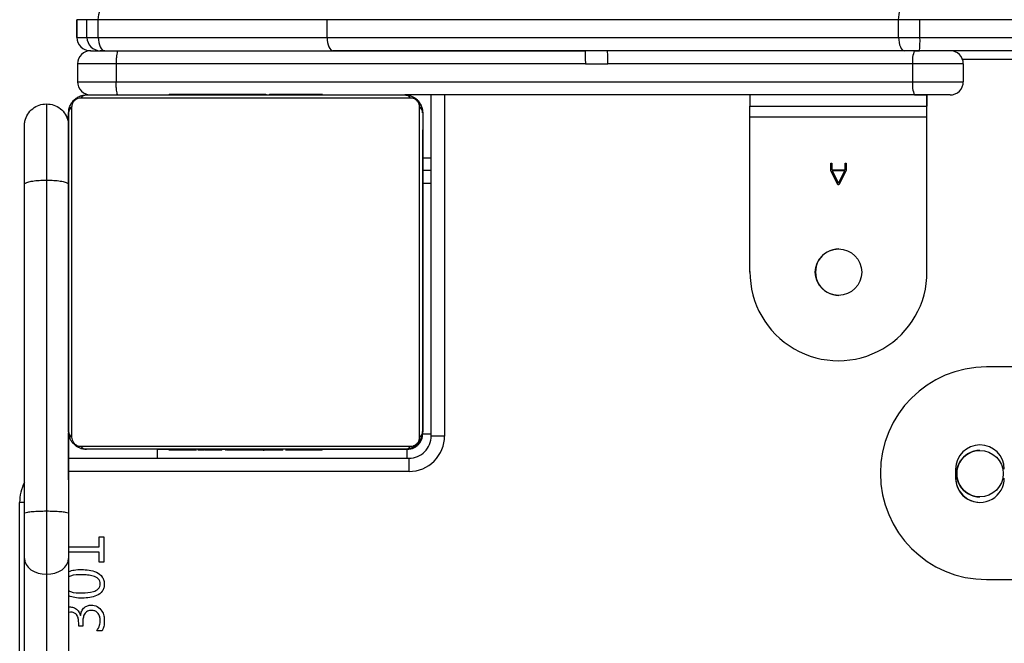
# Model space of a CAD drawing. Units: millimetres. Extents: x -6432 to 333986, y -3372 to 12310.
# Drawn here: x 251 to 474, y 9311 to 9452 of the extents above; entities that cross this region are included whole.
import ezdxf

# ---------------------------------------------------------------- set-up
doc = ezdxf.new("R2010")
doc.units = ezdxf.units.MM
doc.layers.add('Opvangzone', color=7, linetype='Continuous', true_color=0x00a19a)
doc.layers.add('VP-EQ', color=7, linetype='Continuous', true_color=0x8a3492)

# ---------------------------------------------------------------- blocks, each defined once
blk = doc.blocks.new('0301S2_')
at = {"color": 7, "linetype": 'Continuous', "lineweight": 25}
for p, q in [((4469.717, -346.719), (4469.717, -347.119)), ((4469.945, -346.719), (4469.717, -346.719)), ((4469.717, -347.119), (4469.717, -346.719)), ((4469.717, -346.719), (4469.717, -346.719)), ((4470.2, -346.719), (4469.945, -346.719)), ((4469.945, -347.119), (4469.945, -346.719)), ((4475.369, -346.719), (4470.2, -346.719)), ((4470.2, -347.119), (4470.2, -346.719)), ((4488.285, -346.719), (4475.369, -346.719)), ((4475.369, -347.119), (4475.369, -346.719)), ((4488.766, -346.719), (4488.285, -346.719)), ((4488.285, -347.119), (4488.285, -346.719)), ((4488.766, -347.119), (4488.766, -346.719)), ((4543.59, -346.719), (4488.766, -346.719)), ((4469.717, -347.119), (4469.945, -347.119)), ((4469.717, -347.119), (4469.717, -347.119)), ((4469.945, -347.119), (4470.2, -347.119)), ((4470.2, -347.119), (4475.369, -347.119)), ((4475.369, -347.119), (4488.285, -347.119)), ((4488.285, -347.119), (4488.766, -347.119)), ((4488.766, -347.119), (4543.59, -347.119)), ((4470.031, -347.419), (4470.017, -347.419)), ((4470.031, -347.419), (4470.645, -347.419)), ((4470.347, -347.419), (4470.245, -347.419)), ((4470.645, -347.419), (4481.202, -347.419)), ((4488.418, -347.419), (4475.509, -347.419)), ((4488.755, -347.419), (4488.418, -347.419)), ((4488.645, -347.419), (4488.755, -347.419)), ((4543.579, -347.419), (4488.755, -347.419)), ((4489.446, -347.419), (4489.447, -347.419)), ((4470.605, -347.719), (4469.731, -347.719)), ((4469.731, -347.719), (4469.731, -348.119)), ((4481.213, -347.719), (4470.605, -347.719)), ((4470.605, -347.719), (4470.605, -348.119)), ((4481.213, -347.719), (4481.717, -347.719)), ((4488.601, -347.719), (4481.717, -347.719)), ((4489.746, -347.719), (4488.601, -347.719)), ((4488.601, -347.719), (4488.601, -348.119)), ((4489.746, -347.719), (4489.746, -348.119)), ((4489.747, -347.719), (4489.746, -347.719)), ((4489.747, -347.719), (4489.747, -348.119)), ((4469.731, -348.119), (4470.605, -348.119)), ((4470.605, -348.119), (4488.601, -348.119)), ((4488.601, -348.119), (4489.746, -348.119)), ((4489.746, -348.119), (4489.747, -348.119)), ((4471.803, -348.399), (4471.803, -348.419)), ((4471.825, -348.399), (4471.825, -348.419)), ((4471.939, -348.399), (4471.939, -348.419)), ((4471.992, -348.399), (4471.992, -348.419)), ((4472.09, -348.399), (4472.153, -348.399)), ((4472.153, -348.399), (4472.153, -348.419)), ((4472.153, -348.399), (4472.154, -348.399)), ((4472.154, -348.399), (4472.154, -348.419)), ((4472.154, -348.399), (4472.182, -348.399)), ((4472.182, -348.399), (4472.292, -348.399)), ((4472.299, -348.399), (4472.299, -348.394)), ((4472.314, -348.399), (4472.314, -348.393)), ((4472.314, -348.399), (4472.314, -348.419)), ((4472.396, -348.399), (4472.396, -348.419)), ((4472.628, -348.399), (4472.628, -348.392)), ((4472.692, -348.399), (4472.692, -348.419)), ((4473.124, -348.399), (4473.124, -348.419)), ((4473.143, -348.399), (4473.143, -348.419)), ((4473.203, -348.399), (4473.203, -348.419)), ((4473.494, -348.399), (4473.494, -348.394)), ((4473.498, -348.399), (4473.498, -348.419)), ((4473.687, -348.399), (4473.688, -348.399)), ((4473.694, -348.399), (4473.694, -348.419)), ((4473.813, -348.399), (4473.813, -348.419)), ((4473.831, -348.399), (4473.836, -348.399)), ((4473.958, -348.399), (4473.958, -348.394)), ((4473.958, -348.399), (4473.958, -348.419)), ((4473.958, -348.399), (4473.958, -348.419)), ((4473.958, -348.399), (4473.958, -348.399)), ((4473.982, -348.399), (4473.982, -348.419)), ((4473.982, -348.399), (4473.982, -348.419)), ((4473.983, -348.399), (4473.983, -348.419)), ((4474.068, -348.399), (4474.068, -348.419)), ((4474.229, -348.399), (4474.229, -348.419)), ((4474.229, -348.399), (4474.23, -348.399)), ((4474.23, -348.399), (4474.23, -348.419)), ((4474.375, -348.399), (4474.375, -348.394)), ((4474.39, -348.399), (4474.39, -348.393)), ((4474.39, -348.399), (4474.39, -348.419)), ((4474.447, -348.399), (4474.447, -348.419)), ((4474.465, -348.392), (4474.465, -348.419)), ((4474.487, -348.399), (4474.487, -348.419)), ((4474.6, -348.399), (4474.6, -348.419)), ((4474.752, -348.399), (4474.752, -348.419)), ((4474.752, -348.399), (4474.858, -348.399)), ((4474.858, -348.399), (4474.858, -348.419)), ((4474.858, -348.399), (4474.957, -348.399)), ((4474.906, -348.399), (4474.906, -348.394)), ((4474.957, -348.399), (4474.957, -348.419)), ((4475.113, -348.399), (4475.113, -348.419)), ((4475.235, -348.399), (4475.235, -348.419)), ((4475.259, -348.419), (4475.259, -348.395)), ((4469.032, -348.619), (4469.031, -348.619)), ((4477.255, -348.488), (4469.806, -348.488)), ((4469.931, -348.419), (4477.13, -348.419)), ((4488.645, -348.419), (4477.131, -348.419)), ((4477.724, -356.119), (4477.724, -348.419)), ((4484.926, -348.419), (4484.926, -348.669)), ((4489.446, -348.419), (4488.645, -348.419)), ((4488.645, -348.419), (4488.926, -348.419)), ((4488.926, -348.419), (4488.926, -348.669)), ((4488.926, -348.716), (4488.926, -348.419)), ((4488.926, -348.419), (4488.926, -348.419)), ((4489.447, -348.419), (4489.446, -348.419)), ((4469.531, -348.819), (4469.531, -356.019)), ((4477.531, -348.819), (4477.531, -356.019)), ((4477.531, -348.819), (4477.531, -348.819)), ((4477.533, -348.819), (4477.533, -349.844)), ((4484.926, -348.669), (4488.926, -348.669)), ((4484.926, -348.919), (4484.926, -348.669)), ((4488.926, -348.919), (4488.926, -348.669)), ((4488.926, -348.669), (4488.926, -348.669)), ((4488.926, -348.919), (4484.926, -348.919)), ((4484.926, -352.419), (4484.926, -348.919)), ((4488.926, -352.419), (4488.926, -348.919)), ((4477.724, -349.844), (4477.532, -349.844)), ((4477.532, -350.122), (4477.532, -349.844)), ((4486.75, -349.955), (4486.777, -349.955)), ((4486.75, -350.124), (4486.75, -349.955)), ((4486.777, -349.955), (4486.777, -350.107)), ((4487.075, -349.955), (4487.103, -349.955)), ((4487.075, -350.107), (4487.075, -349.955)), ((4487.103, -349.955), (4487.103, -350.124)), ((4477.724, -350.122), (4477.532, -350.122)), ((4486.915, -350.444), (4486.75, -350.124)), ((4486.777, -350.107), (4487.075, -350.107)), ((4486.785, -350.134), (4486.926, -350.407)), ((4487.067, -350.134), (4486.785, -350.134)), ((4486.926, -350.407), (4487.067, -350.134)), ((4487.103, -350.124), (4486.937, -350.444)), ((4469.031, -350.341), (4469.031, -357.811)), ((4468.531, -357.862), (4468.531, -350.436)), ((4477.532, -356.069), (4477.532, -350.419)), ((4477.724, -350.419), (4477.532, -350.419)), ((4486.937, -350.444), (4486.915, -350.444)), ((4493.252, -354.56), (4490.272, -354.56)), ((4469.531, -356.025), (4469.531, -357.862)), ((4469.531, -356.71), (4469.531, -356.046)), ((4477.531, -356.019), (4477.531, -356.019)), ((4478.024, -356.119), (4477.724, -356.119)), ((4469.806, -356.35), (4477.255, -356.35)), ((4469.531, -356.619), (4477.224, -356.619)), ((4477.13, -356.419), (4469.931, -356.419)), ((4471.532, -356.419), (4471.802, -356.419)), ((4471.532, -356.419), (4471.532, -356.619)), ((4471.802, -356.419), (4471.802, -356.443)), ((4471.826, -356.439), (4471.826, -356.419)), ((4471.948, -356.439), (4471.948, -356.419)), ((4472.104, -356.439), (4472.104, -356.419)), ((4472.203, -356.439), (4472.104, -356.439)), ((4472.155, -356.439), (4472.155, -356.444)), ((4472.203, -356.439), (4472.203, -356.419)), ((4472.309, -356.439), (4472.203, -356.439)), ((4472.309, -356.439), (4472.309, -356.419)), ((4472.461, -356.439), (4472.461, -356.419)), ((4472.573, -356.439), (4472.573, -356.419)), ((4472.596, -356.445), (4472.596, -356.419)), ((4472.614, -356.439), (4472.614, -356.419)), ((4472.671, -356.419), (4472.671, -356.445)), ((4472.693, -356.419), (4472.978, -356.419)), ((4472.831, -356.439), (4472.831, -356.419)), ((4472.832, -356.439), (4472.831, -356.439)), ((4472.832, -356.439), (4472.832, -356.419)), ((4472.993, -356.419), (4473.078, -356.419)), ((4472.993, -356.439), (4472.993, -356.419)), ((4473.078, -356.419), (4473.078, -356.439)), ((4473.079, -356.439), (4473.079, -356.419)), ((4473.079, -356.439), (4473.079, -356.419)), ((4473.103, -356.419), (4473.103, -356.444)), ((4473.23, -356.439), (4473.225, -356.439)), ((4473.248, -356.439), (4473.248, -356.419)), ((4473.367, -356.439), (4473.367, -356.419)), ((4473.374, -356.439), (4473.373, -356.439)), ((4473.386, -356.439), (4473.381, -356.439)), ((4473.513, -356.419), (4473.839, -356.419)), ((4473.563, -356.439), (4473.563, -356.419)), ((4473.858, -356.439), (4473.858, -356.419)), ((4473.918, -356.439), (4473.918, -356.419)), ((4473.937, -356.419), (4473.937, -356.45)), ((4474.369, -356.439), (4474.369, -356.419)), ((4474.665, -356.439), (4474.665, -356.419)), ((4474.665, -356.439), (4474.665, -356.419)), ((4474.747, -356.419), (4474.747, -356.445)), ((4474.879, -356.439), (4474.769, -356.439)), ((4474.906, -356.439), (4474.879, -356.439)), ((4474.906, -356.439), (4474.906, -356.419)), ((4474.908, -356.439), (4474.906, -356.439)), ((4474.908, -356.439), (4474.908, -356.419)), ((4474.971, -356.439), (4474.908, -356.439)), ((4475.069, -356.419), (4477.182, -356.419)), ((4475.069, -356.439), (4475.069, -356.419)), ((4475.122, -356.439), (4475.122, -356.419)), ((4475.236, -356.439), (4475.236, -356.419)), ((4475.257, -356.439), (4475.257, -356.419)), ((4477.131, -356.419), (4477.13, -356.419)), ((4477.224, -356.919), (4477.224, -356.619)), ((4489.572, -356.869), (4489.572, -357.069)), ((4489.572, -356.869), (4489.573, -356.869)), ((4489.572, -357.069), (4489.573, -357.069)), ((4489.573, -356.869), (4489.573, -357.069)), ((4468.424, -382.429), (4468.424, -357.619)), ((4469.031, -357.811), (4469.031, -359.24)), ((4469.532, -358.186), (4469.532, -357.944)), ((4469.532, -363.985), (4469.532, -358.186)), ((4470.219, -358.398), (4470.324, -358.398)), ((4470.219, -358.622), (4470.219, -358.398)), ((4470.324, -358.398), (4470.324, -358.964)), ((4469.532, -358.622), (4470.219, -358.622)), ((4470.219, -358.74), (4469.532, -358.74)), ((4470.219, -358.964), (4470.219, -358.74)), ((4468.531, -361.509), (4468.531, -358.887)), ((4469.531, -358.887), (4469.531, -365.023)), ((4470.324, -358.964), (4470.219, -358.964)), ((4490.272, -359.36), (4500.472, -359.36)), ((4469.574, -360.095), (4469.532, -360.102)), ((4469.797, -360.173), (4469.8, -360.173)), ((4469.758, -360.411), (4469.758, -360.335)), ((4469.85, -360.411), (4469.758, -360.411)), ((4469.85, -360.329), (4469.85, -360.411)), ((4470.289, -360.516), (4470.166, -360.516))]:
    blk.add_line(p, q, dxfattribs=at)
at = {"color": 8, "linetype": 'Continuous', "lineweight": 25}
for p, q in [((4493.252, -347.619), (4489.73, -347.619)), ((4478.024, -348.419), (4478.024, -356.119)), ((4477.532, -356.069), (4477.724, -356.069)), ((4477.182, -356.619), (4477.182, -356.419)), ((4477.224, -356.919), (4469.531, -356.919)), ((4468.531, -357.619), (4468.424, -357.619))]:
    blk.add_line(p, q, dxfattribs=at)
at = {"color": 7, "linetype": 'Continuous', "lineweight": 25, "flags": 128}
for points in [[(4470.2, -346.719), (4470.203, -346.66), (4470.211, -346.604), (4470.225, -346.552), (4470.243, -346.507), (4470.265, -346.469), (4470.291, -346.442), (4470.318, -346.425), (4470.347, -346.419)], [(4488.285, -346.719), (4488.288, -346.66), (4488.295, -346.604), (4488.308, -346.552), (4488.324, -346.507), (4488.344, -346.469), (4488.367, -346.442), (4488.392, -346.425), (4488.418, -346.419)], [(4470.2, -347.119), (4470.203, -347.177), (4470.211, -347.234), (4470.225, -347.286), (4470.243, -347.331), (4470.265, -347.368), (4470.291, -347.396), (4470.318, -347.413), (4470.347, -347.419)], [(4488.285, -347.119), (4488.288, -347.177), (4488.295, -347.234), (4488.308, -347.286), (4488.324, -347.331), (4488.344, -347.368), (4488.367, -347.396), (4488.392, -347.413), (4488.418, -347.419)], [(4469.031, -348.619), (4469.031, -348.642), (4469.031, -348.704), (4469.031, -348.804), (4469.031, -348.939), (4469.031, -349.108), (4469.031, -349.308), (4469.031, -349.536), (4469.031, -349.786), (4469.031, -350.056), (4469.031, -350.341)], [(4469.931, -348.419), (4469.852, -348.427), (4469.78, -348.448)], [(4469.53, -356.019), (4469.53, -355.775), (4469.53, -355.502), (4469.53, -355.204), (4469.53, -354.882), (4469.53, -354.539), (4469.53, -354.178), (4469.53, -353.803), (4469.53, -353.416), (4469.53, -353.021), (4469.53, -352.62), (4469.53, -352.218), (4469.53, -351.817), (4469.53, -351.422), (4469.53, -351.035), (4469.53, -350.659), (4469.53, -350.299), (4469.53, -349.956), (4469.53, -349.634), (4469.53, -349.336), (4469.53, -349.063), (4469.53, -348.819)], [(4469.551, -348.692), (4469.538, -348.741), (4469.531, -348.819)], [(4469.599, -348.695), (4469.599, -348.947), (4469.599, -349.229), (4469.599, -349.538), (4469.599, -349.871), (4469.599, -350.226), (4469.599, -350.599), (4469.599, -350.987), (4469.599, -351.387), (4469.599, -351.797), (4469.599, -352.211), (4469.599, -352.627), (4469.599, -353.041), (4469.599, -353.45), (4469.599, -353.851), (4469.599, -354.239), (4469.599, -354.612), (4469.599, -354.967), (4469.599, -355.3), (4469.599, -355.609), (4469.599, -355.89), (4469.599, -356.143)], [(4477.462, -356.143), (4477.462, -355.89), (4477.462, -355.609), (4477.462, -355.3), (4477.462, -354.967), (4477.462, -354.612), (4477.462, -354.239), (4477.462, -353.851), (4477.462, -353.45), (4477.462, -353.041), (4477.462, -352.627), (4477.462, -352.211), (4477.462, -351.797), (4477.462, -351.387), (4477.462, -350.987), (4477.462, -350.599), (4477.462, -350.226), (4477.462, -349.871), (4477.462, -349.538), (4477.462, -349.229), (4477.462, -348.947), (4477.462, -348.695)], [(4477.531, -348.819), (4477.531, -349.063), (4477.53, -349.336), (4477.53, -349.634), (4477.53, -349.956), (4477.53, -350.299), (4477.53, -350.659), (4477.53, -351.035), (4477.53, -351.422), (4477.53, -351.817), (4477.53, -352.218), (4477.53, -352.62), (4477.53, -353.021), (4477.53, -353.416), (4477.53, -353.803), (4477.53, -354.178), (4477.53, -354.539), (4477.53, -354.882), (4477.53, -355.204), (4477.53, -355.502), (4477.531, -355.775), (4477.531, -356.019)], [(4468.531, -350.436), (4468.531, -350.195), (4468.531, -349.968), (4468.531, -349.76), (4468.531, -349.575), (4468.531, -349.418), (4468.531, -349.292), (4468.531, -349.199), (4468.531, -349.141), (4468.531, -349.119)], [(4477.532, -350.419), (4477.532, -350.414), (4477.532, -350.4), (4477.532, -350.376), (4477.532, -350.343), (4477.532, -350.3), (4477.532, -350.249), (4477.532, -350.19), (4477.532, -350.122)], [(4477.531, -352.419), (4477.531, -352.258), (4477.531, -352.104), (4477.531, -351.965), (4477.531, -351.847), (4477.531, -351.756), (4477.531, -351.696), (4477.531, -351.67), (4477.531, -351.679), (4477.531, -351.722), (4477.531, -351.798), (4477.531, -351.903), (4477.531, -352.032), (4477.531, -352.179), (4477.531, -352.338), (4477.531, -352.5), (4477.531, -352.658), (4477.531, -352.806), (4477.531, -352.935), (4477.531, -353.04), (4477.531, -353.116), (4477.531, -353.159), (4477.531, -353.168), (4477.531, -353.142), (4477.531, -353.082), (4477.531, -352.991), (4477.531, -352.873), (4477.531, -352.734), (4477.531, -352.58), (4477.531, -352.419)], [(4477.531, -352.419), (4477.531, -352.58), (4477.531, -352.734), (4477.531, -352.873), (4477.531, -352.991), (4477.531, -353.082), (4477.531, -353.142), (4477.531, -353.168), (4477.531, -353.159), (4477.531, -353.116), (4477.531, -353.04), (4477.531, -352.935), (4477.531, -352.806), (4477.531, -352.658), (4477.531, -352.5), (4477.531, -352.338), (4477.531, -352.179), (4477.531, -352.032), (4477.531, -351.903), (4477.531, -351.798), (4477.531, -351.722), (4477.531, -351.679), (4477.531, -351.67), (4477.531, -351.696), (4477.531, -351.756), (4477.531, -351.847), (4477.531, -351.965), (4477.531, -352.104), (4477.531, -352.258), (4477.531, -352.419)], [(4477.531, -352.419), (4477.531, -352.522), (4477.531, -352.612), (4477.531, -352.679), (4477.531, -352.714), (4477.531, -352.714), (4477.531, -352.679), (4477.531, -352.612), (4477.531, -352.522), (4477.531, -352.419), (4477.531, -352.316), (4477.531, -352.226), (4477.531, -352.159), (4477.531, -352.124), (4477.531, -352.124), (4477.531, -352.159), (4477.531, -352.226), (4477.531, -352.316), (4477.531, -352.419)], [(4469.531, -356.019), (4469.538, -356.097), (4469.56, -356.169)], [(4469.804, -356.398), (4469.852, -356.411), (4469.931, -356.419)], [(4469.532, -357.944), (4469.532, -357.745), (4469.532, -357.55), (4469.532, -357.365), (4469.532, -357.193), (4469.531, -357.038), (4469.531, -356.904), (4469.531, -356.794), (4469.531, -356.71)], [(4489.573, -357.069), (4489.591, -357.211), (4489.646, -357.344), (4489.734, -357.458), (4489.847, -357.545), (4489.98, -357.6), (4490.122, -357.619), (4490.122, -357.619)], [(4468.531, -358.887), (4468.531, -358.782), (4468.531, -358.668), (4468.531, -358.545), (4468.531, -358.416), (4468.531, -358.281), (4468.531, -358.143), (4468.531, -358.003), (4468.531, -357.862)], [(4469.531, -357.862), (4469.531, -358.003), (4469.531, -358.143), (4469.531, -358.281), (4469.531, -358.416), (4469.531, -358.545), (4469.531, -358.668), (4469.531, -358.782), (4469.531, -358.887)], [(4468.531, -358.887), (4468.54, -358.956), (4468.569, -359.022), (4468.615, -359.083), (4468.677, -359.137), (4468.753, -359.181), (4468.839, -359.213), (4468.933, -359.233), (4469.031, -359.24)], [(4469.031, -359.24), (4469.128, -359.233), (4469.222, -359.213), (4469.308, -359.181), (4469.384, -359.137), (4469.446, -359.083), (4469.493, -359.022), (4469.521, -358.956), (4469.531, -358.887)], [(4469.031, -359.24), (4469.031, -359.518), (4469.031, -359.818), (4469.031, -360.138), (4469.031, -360.474), (4469.031, -360.825), (4469.031, -361.187), (4469.031, -361.556), (4469.031, -361.93), (4469.031, -362.306), (4469.031, -362.679), (4469.031, -363.046), (4469.031, -363.406), (4469.031, -363.753), (4469.031, -364.085), (4469.031, -364.4), (4469.031, -364.695)]]:
    blk.add_lwpolyline(points, dxfattribs=at)
at = {"color": 7, "linetype": 'Continuous', "lineweight": 25}
for centre in [(4486.926, -352.419), (4490.122, -356.969)]:
    blk.add_circle(centre, 0.525, dxfattribs=at)
for centre, radius, start, end in [((4470.017, -347.119), 0.3, 179.9901, 269.9872), ((4470.245, -347.119), 0.3, 179.9927, 269.9846), ((4486.848, -347.194), 1.92, 353.2708, 2.2421), ((4470.031, -347.719), 0.3, 90, 179.846), ((4489.151, -347.646), 0.555, 155.9024, 187.6003), ((4489.446, -347.719), 0.3, 0.154, 90), ((4489.447, -347.719), 0.3, 0.154, 90), ((4470.031, -348.119), 0.3, 179.846, 270), ((4489.151, -348.192), 0.555, 172.3879, 204.1094), ((4489.446, -348.119), 0.3, 270, 0.154), ((4489.447, -348.119), 0.3, 270, 0.154), ((4469.935, -348.573), 0.154, 91.6175, 146.5123), ((4477.126, -348.573), 0.154, 33.4877, 88.3825), ((4477.131, -348.819), 0.4, 0.154, 90), ((4469.685, -348.823), 0.154, 123.5066, 178.3711), ((4477.376, -348.823), 0.154, 1.6289, 56.4934), ((4486.932, -352.419), 0.525, 90, 270.0004), ((4486.932, -352.419), 0.525, 90, 270.0004), ((4486.926, -352.419), 2, 179.6837, 0.3163), ((4490.272, -356.96), 2.4, 90, 270), ((4469.685, -356.015), 0.154, 181.6289, 236.4934), ((4477.131, -356.019), 0.4, 270, 0.154), ((4477.224, -356.119), 0.8, 270, 0.154), ((4477.224, -356.119), 0.5, 270, 0.154), ((4477.376, -356.015), 0.154, 303.5066, 358.3711), ((4469.935, -356.265), 0.154, 213.4877, 268.3825), ((4477.126, -356.265), 0.154, 271.6175, 326.5123), ((4490.122, -356.869), 0.55, 0.154, 179.846), ((4490.122, -356.869), 0.55, 90.0004, 179.846), ((4490.123, -356.969), 0.525, 90, 270.0004), ((4490.122, -357.069), 0.55, 179.846, 0.154), ((4469.424, -357.619), 1, 153.2527, 180.154)]:
    blk.add_arc(centre, radius, start, end, dxfattribs=at)
for centre, ratio, start_param, end_param in [((4475.509, -347.119), 0.466451, 1.570796, 3.141593), ((4481.202, -347.719), 0.038278, 4.712389, 6.283185), ((4481.705, -347.719), 0.038278, 4.712389, 6.283185)]:
    blk.add_ellipse(centre, major_axis=(0, 0.3), ratio=ratio, start_param=start_param, end_param=end_param, dxfattribs=at)
for points, knots in [([(4470.645, -347.419), (4470.645, -347.419), (4470.642, -347.419), (4470.634, -347.426), (4470.623, -347.46), (4470.613, -347.528), (4470.606, -347.618), (4470.605, -347.685), (4470.605, -347.719)], [0, 0, 0, 0, 0.015462, 0.141326, 0.356052, 0.570674, 0.785372, 1, 1, 1, 1]), ([(4470.645, -348.419), (4470.645, -348.419), (4470.642, -348.419), (4470.634, -348.412), (4470.623, -348.378), (4470.613, -348.31), (4470.606, -348.22), (4470.605, -348.153), (4470.605, -348.119)], [0, 0, 0, 0, 0.01546, 0.141332, 0.35601, 0.570691, 0.785381, 1, 1, 1, 1]), ([(4471.803, -348.399), (4471.805, -348.399), (4471.806, -348.399), (4471.82, -348.399), (4471.825, -348.399)], [0, 0, 0, 0, 0.571163, 1, 1, 1, 1]), ([(4471.825, -348.399), (4471.833, -348.399), (4471.848, -348.399), (4471.887, -348.399), (4471.919, -348.399), (4471.939, -348.399)], [0, 0, 0, 0, 0.267096, 0.539895, 1, 1, 1, 1]), ([(4471.939, -348.399), (4471.955, -348.399), (4471.984, -348.399), (4472.022, -348.399), (4472.064, -348.399), (4472.079, -348.399), (4472.09, -348.399)], [0, 0, 0, 0, 0.218733, 0.403942, 0.57772, 1, 1, 1, 1]), ([(4471.992, -348.399), (4471.995, -348.399), (4472.001, -348.399), (4472.044, -348.399), (4472.097, -348.399), (4472.134, -348.399), (4472.153, -348.399)], [0, 0, 0, 0, 0.283621, 0.558025, 0.775229, 1, 1, 1, 1]), ([(4472.154, -348.399), (4472.178, -348.399), (4472.225, -348.399), (4472.277, -348.399), (4472.309, -348.399), (4472.312, -348.399), (4472.314, -348.399)], [0, 0, 0, 0, 0.282294, 0.556435, 0.774163, 1, 1, 1, 1]), ([(4472.292, -348.399), (4472.301, -348.399), (4472.318, -348.399), (4472.352, -348.399), (4472.399, -348.399), (4472.433, -348.399), (4472.451, -348.399)], [0, 0, 0, 0, 0.297586, 0.560178, 0.762666, 1, 1, 1, 1]), ([(4472.396, -348.399), (4472.397, -348.399), (4472.399, -348.399), (4472.416, -348.399), (4472.442, -348.399), (4472.492, -348.399), (4472.577, -348.399), (4472.651, -348.399), (4472.692, -348.399)], [0, 0, 0, 0, 0.103904, 0.20556, 0.310849, 0.424276, 0.685116, 1, 1, 1, 1]), ([(4472.451, -348.399), (4472.465, -348.399), (4472.493, -348.399), (4472.54, -348.399), (4472.563, -348.399), (4472.576, -348.399)], [0, 0, 0, 0, 0.297487, 0.578738, 1, 1, 1, 1]), ([(4472.576, -348.399), (4472.583, -348.399), (4472.594, -348.399), (4472.595, -348.399), (4472.595, -348.399)], [0, 0, 0, 0, 0.5496772, 1, 1, 1, 1]), ([(4472.684, -348.399), (4472.686, -348.399), (4472.691, -348.399), (4472.729, -348.399), (4472.778, -348.399), (4472.813, -348.399), (4472.831, -348.399)], [0, 0, 0, 0, 0.2898204, 0.5557649, 0.768475, 1, 1, 1, 1]), ([(4472.692, -348.399), (4472.758, -348.399), (4472.885, -348.399), (4473.029, -348.399), (4473.111, -348.399), (4473.12, -348.399), (4473.124, -348.399)], [0, 0, 0, 0, 0.295617, 0.563114, 0.773383, 1, 1, 1, 1]), ([(4472.945, -348.399), (4472.977, -348.399), (4473.038, -348.399), (4473.109, -348.399), (4473.143, -348.399)], [0, 0, 0, 0, 0.535257, 1, 1, 1, 1]), ([(4473.143, -348.399), (4473.2, -348.399), (4473.312, -348.399), (4473.434, -348.399), (4473.502, -348.399), (4473.51, -348.399), (4473.514, -348.399)], [0, 0, 0, 0, 0.2737568, 0.5382525, 0.7583643, 1, 1, 1, 1]), ([(4473.203, -348.399), (4473.205, -348.399), (4473.208, -348.399), (4473.242, -348.399), (4473.3, -348.399), (4473.389, -348.399), (4473.461, -348.399), (4473.498, -348.399)], [0, 0, 0, 0, 0.216379, 0.40657, 0.580198, 0.7808, 1, 1, 1, 1]), ([(4473.498, -348.399), (4473.541, -348.399), (4473.613, -348.399), (4473.67, -348.399), (4473.694, -348.399)], [0, 0, 0, 0, 0.583261, 1, 1, 1, 1]), ([(4473.548, -348.399), (4473.549, -348.399), (4473.55, -348.399), (4473.567, -348.399), (4473.574, -348.399)], [0, 0, 0, 0, 0.550819, 1, 1, 1, 1]), ([(4473.574, -348.399), (4473.586, -348.399), (4473.604, -348.399), (4473.625, -348.399), (4473.633, -348.399)], [0, 0, 0, 0, 0.632013, 1, 1, 1, 1]), ([(4473.633, -348.399), (4473.643, -348.399), (4473.656, -348.399), (4473.669, -348.399), (4473.673, -348.399), (4473.675, -348.399)], [0, 0, 0, 0, 0.526076, 0.740654, 1, 1, 1, 1]), ([(4473.675, -348.399), (4473.679, -348.399), (4473.686, -348.399), (4473.687, -348.399), (4473.687, -348.399), (4473.687, -348.399)], [0, 0, 0, 0, 0.404154, 0.8719, 1, 1, 1, 1]), ([(4473.688, -348.399), (4473.69, -348.399), (4473.693, -348.399), (4473.717, -348.399), (4473.727, -348.399)], [0, 0, 0, 0, 0.592438, 1, 1, 1, 1]), ([(4473.688, -348.399), (4473.688, -348.399), (4473.688, -348.399), (4473.688, -348.399), (4473.688, -348.399)], [0, 0, 0, 0, 0.5190947, 1, 1, 1, 1]), ([(4473.694, -348.399), (4473.702, -348.399), (4473.719, -348.399), (4473.759, -348.399), (4473.793, -348.399), (4473.813, -348.399)], [0, 0, 0, 0, 0.2714034, 0.5460527, 1, 1, 1, 1]), ([(4473.813, -348.399), (4473.836, -348.399), (4473.879, -348.399), (4473.927, -348.399), (4473.954, -348.399), (4473.957, -348.399), (4473.958, -348.399)], [0, 0, 0, 0, 0.288455, 0.554008, 0.76738, 1, 1, 1, 1]), ([(4473.942, -348.399), (4473.955, -348.399), (4473.978, -348.399), (4473.981, -348.399), (4473.982, -348.399)], [0, 0, 0, 0, 0.525508, 1, 1, 1, 1]), ([(4473.982, -348.399), (4473.982, -348.399), (4473.982, -348.399), (4473.982, -348.399), (4473.982, -348.399)], [0, 0, 0, 0, 0.607914, 1, 1, 1, 1]), ([(4473.982, -348.399), (4473.982, -348.399), (4473.983, -348.399), (4473.983, -348.399), (4473.983, -348.399)], [0, 0, 0, 0, 0.397067, 1, 1, 1, 1]), ([(4474.068, -348.399), (4474.071, -348.399), (4474.077, -348.399), (4474.12, -348.399), (4474.173, -348.399), (4474.21, -348.399), (4474.229, -348.399)], [0, 0, 0, 0, 0.283613, 0.558046, 0.775244, 1, 1, 1, 1]), ([(4474.212, -348.399), (4474.245, -348.399), (4474.315, -348.399), (4474.402, -348.399), (4474.447, -348.399)], [0, 0, 0, 0, 0.474699, 1, 1, 1, 1]), ([(4474.23, -348.399), (4474.254, -348.399), (4474.301, -348.399), (4474.353, -348.399), (4474.384, -348.399), (4474.388, -348.399), (4474.39, -348.399)], [0, 0, 0, 0, 0.282286, 0.556389, 0.774153, 1, 1, 1, 1]), ([(4474.447, -348.399), (4474.489, -348.399), (4474.561, -348.399), (4474.62, -348.399), (4474.645, -348.399)], [0, 0, 0, 0, 0.581334, 1, 1, 1, 1]), ([(4474.466, -348.399), (4474.466, -348.399), (4474.465, -348.399), (4474.478, -348.399), (4474.487, -348.399)], [0, 0, 0, 0, 0.245932, 1, 1, 1, 1]), ([(4474.487, -348.399), (4474.495, -348.399), (4474.51, -348.399), (4474.548, -348.399), (4474.58, -348.399), (4474.6, -348.399)], [0, 0, 0, 0, 0.267126, 0.540115, 1, 1, 1, 1]), ([(4474.6, -348.399), (4474.62, -348.399), (4474.658, -348.399), (4474.704, -348.399), (4474.734, -348.399), (4474.746, -348.399), (4474.752, -348.399)], [0, 0, 0, 0, 0.272027, 0.521852, 0.739628, 1, 1, 1, 1]), ([(4474.645, -348.399), (4474.663, -348.399), (4474.696, -348.399), (4474.739, -348.399), (4474.759, -348.399)], [0, 0, 0, 0, 0.5422308, 1, 1, 1, 1]), ([(4474.957, -348.399), (4474.963, -348.399), (4474.975, -348.399), (4475.005, -348.399), (4475.04, -348.399), (4475.074, -348.399), (4475.1, -348.399), (4475.113, -348.399)], [0, 0, 0, 0, 0.266927, 0.528173, 0.668628, 0.821865, 1, 1, 1, 1]), ([(4475.113, -348.399), (4475.127, -348.399), (4475.154, -348.399), (4475.199, -348.399), (4475.221, -348.399), (4475.235, -348.399)], [0, 0, 0, 0, 0.302325, 0.583851, 1, 1, 1, 1]), ([(4475.235, -348.399), (4475.24, -348.399), (4475.252, -348.399), (4475.259, -348.399), (4475.258, -348.399), (4475.258, -348.399)], [0, 0, 0, 0, 0.380356, 0.857034, 1, 1, 1, 1]), ([(4468.531, -349.119), (4468.531, -349.115), (4468.531, -349.078), (4468.543, -348.985), (4468.598, -348.849), (4468.712, -348.722), (4468.862, -348.636), (4468.974, -348.625), (4469.031, -348.619)], [0, 0, 0, 0, 0.015671, 0.141314, 0.356023, 0.570663, 0.785347, 1, 1, 1, 1]), ([(4469.031, -348.619), (4469.087, -348.625), (4469.199, -348.636), (4469.349, -348.722), (4469.463, -348.849), (4469.519, -348.985), (4469.53, -349.078), (4469.531, -349.115), (4469.531, -349.119)], [0, 0, 0, 0, 0.214677, 0.429354, 0.643988, 0.85869, 0.984329, 1, 1, 1, 1]), ([(4469.032, -348.619), (4469.088, -348.625), (4469.2, -348.636), (4469.35, -348.722), (4469.464, -348.849), (4469.52, -348.987), (4469.531, -349.08), (4469.531, -349.117), (4469.531, -349.119)], [0, 0, 0, 0, 0.214607, 0.429254, 0.643881, 0.85858, 0.991766, 1, 1, 1, 1]), ([(4469.53, -348.819), (4469.532, -348.792), (4469.535, -348.736), (4469.562, -348.655), (4469.601, -348.588), (4469.642, -348.54), (4469.689, -348.498), (4469.744, -348.463), (4469.828, -348.427), (4469.889, -348.422), (4469.931, -348.419)], [0, 0, 0, 0, 0.143109, 0.299521, 0.405359, 0.48966, 0.57464, 0.683129, 0.780406, 1, 1, 1, 1]), ([(4469.806, -348.488), (4469.786, -348.489), (4469.757, -348.491), (4469.712, -348.51), (4469.682, -348.528), (4469.657, -348.551), (4469.635, -348.577), (4469.615, -348.613), (4469.602, -348.654), (4469.6, -348.681), (4469.599, -348.695)], [0, 0, 0, 0, 0.244982, 0.340943, 0.437589, 0.508533, 0.579534, 0.675601, 0.836491, 1, 1, 1, 1]), ([(4477.13, -348.419), (4477.157, -348.42), (4477.214, -348.424), (4477.295, -348.451), (4477.361, -348.49), (4477.409, -348.53), (4477.452, -348.578), (4477.486, -348.633), (4477.522, -348.716), (4477.527, -348.777), (4477.531, -348.819)], [0, 0, 0, 0, 0.143121, 0.299552, 0.405389, 0.489663, 0.574643, 0.683182, 0.780446, 1, 1, 1, 1]), ([(4477.462, -348.695), (4477.46, -348.674), (4477.458, -348.645), (4477.44, -348.6), (4477.422, -348.571), (4477.399, -348.545), (4477.373, -348.524), (4477.337, -348.503), (4477.295, -348.49), (4477.268, -348.489), (4477.255, -348.488)], [0, 0, 0, 0, 0.245011, 0.340987, 0.437646, 0.50855, 0.579555, 0.675589, 0.836533, 1, 1, 1, 1]), ([(4468.531, -350.436), (4468.531, -350.436), (4468.531, -350.429), (4468.541, -350.411), (4468.599, -350.384), (4468.713, -350.36), (4468.862, -350.344), (4468.974, -350.342), (4469.031, -350.341)], [0, 0, 0, 0, 0.004838, 0.142732, 0.35743, 0.571741, 0.785876, 1, 1, 1, 1]), ([(4469.031, -350.341), (4469.087, -350.342), (4469.199, -350.344), (4469.348, -350.36), (4469.462, -350.384), (4469.52, -350.411), (4469.53, -350.429), (4469.531, -350.436), (4469.531, -350.436)], [0, 0, 0, 0, 0.214153, 0.428288, 0.642586, 0.857284, 0.995177, 1, 1, 1, 1]), ([(4469.931, -356.419), (4469.904, -356.417), (4469.847, -356.414), (4469.766, -356.387), (4469.7, -356.348), (4469.652, -356.308), (4469.609, -356.26), (4469.574, -356.205), (4469.539, -356.121), (4469.534, -356.061), (4469.53, -356.019)], [0, 0, 0, 0, 0.143121, 0.299552, 0.405361, 0.489661, 0.57464, 0.683122, 0.780445, 1, 1, 1, 1]), ([(4469.599, -356.143), (4469.601, -356.164), (4469.603, -356.193), (4469.621, -356.238), (4469.639, -356.267), (4469.662, -356.293), (4469.688, -356.314), (4469.724, -356.335), (4469.766, -356.348), (4469.793, -356.349), (4469.806, -356.35)], [0, 0, 0, 0, 0.245018, 0.340979, 0.437652, 0.508555, 0.579562, 0.675599, 0.836528, 1, 1, 1, 1]), ([(4477.531, -356.019), (4477.529, -356.046), (4477.526, -356.102), (4477.499, -356.183), (4477.46, -356.249), (4477.419, -356.298), (4477.372, -356.34), (4477.317, -356.375), (4477.233, -356.411), (4477.172, -356.416), (4477.13, -356.419)], [0, 0, 0, 0, 0.1431079, 0.2995254, 0.4053621, 0.4896618, 0.5746154, 0.6831026, 0.7804084, 1, 1, 1, 1]), ([(4477.255, -356.35), (4477.275, -356.349), (4477.304, -356.347), (4477.349, -356.328), (4477.379, -356.31), (4477.404, -356.287), (4477.426, -356.261), (4477.446, -356.225), (4477.459, -356.184), (4477.461, -356.157), (4477.462, -356.143)], [0, 0, 0, 0, 0.244998, 0.340956, 0.437588, 0.508534, 0.579538, 0.67559, 0.836495, 1, 1, 1, 1]), ([(4477.429, -356.316), (4477.444, -356.299), (4477.475, -356.265), (4477.507, -356.204), (4477.528, -356.138), (4477.53, -356.092), (4477.532, -356.069)], [0, 0, 0, 0, 0.250085, 0.500031, 0.750026, 1, 1, 1, 1]), ([(4477.182, -356.419), (4477.205, -356.418), (4477.25, -356.415), (4477.316, -356.394), (4477.378, -356.362), (4477.412, -356.332), (4477.429, -356.316)], [0, 0, 0, 0, 0.250027, 0.500025, 0.750107, 1, 1, 1, 1]), ([(4471.826, -356.439), (4471.821, -356.439), (4471.809, -356.439), (4471.802, -356.439), (4471.803, -356.439), (4471.803, -356.439)], [0, 0, 0, 0, 0.380355, 0.857042, 1, 1, 1, 1]), ([(4471.948, -356.439), (4471.934, -356.439), (4471.907, -356.439), (4471.862, -356.439), (4471.84, -356.439), (4471.826, -356.439)], [0, 0, 0, 0, 0.3024612, 0.5839556, 1, 1, 1, 1]), ([(4472.104, -356.439), (4472.098, -356.439), (4472.086, -356.439), (4472.056, -356.439), (4472.021, -356.439), (4471.987, -356.439), (4471.961, -356.439), (4471.948, -356.439)], [0, 0, 0, 0, 0.266948, 0.528234, 0.6687, 0.821851, 1, 1, 1, 1]), ([(4472.416, -356.439), (4472.398, -356.439), (4472.365, -356.439), (4472.322, -356.439), (4472.302, -356.439)], [0, 0, 0, 0, 0.542061, 1, 1, 1, 1]), ([(4472.573, -356.439), (4472.566, -356.439), (4472.551, -356.439), (4472.512, -356.439), (4472.481, -356.439), (4472.461, -356.439)], [0, 0, 0, 0, 0.267318, 0.540304, 1, 1, 1, 1]), ([(4472.595, -356.439), (4472.595, -356.439), (4472.596, -356.439), (4472.583, -356.439), (4472.573, -356.439)], [0, 0, 0, 0, 0.245966, 1, 1, 1, 1]), ([(4472.861, -356.439), (4472.859, -356.439), (4472.833, -356.439), (4472.744, -356.439), (4472.658, -356.439), (4472.614, -356.439)], [0, 0, 0, 0, 0.036854, 0.507207, 1, 1, 1, 1]), ([(4472.831, -356.439), (4472.807, -356.439), (4472.76, -356.439), (4472.708, -356.439), (4472.677, -356.439), (4472.673, -356.439), (4472.671, -356.439)], [0, 0, 0, 0, 0.28227, 0.556398, 0.774157, 1, 1, 1, 1]), ([(4472.993, -356.439), (4472.99, -356.439), (4472.984, -356.439), (4472.941, -356.439), (4472.888, -356.439), (4472.851, -356.439), (4472.832, -356.439)], [0, 0, 0, 0, 0.283623, 0.55803, 0.775236, 1, 1, 1, 1]), ([(4473.079, -356.439), (4473.079, -356.439), (4473.078, -356.439), (4473.078, -356.439), (4473.078, -356.439)], [0, 0, 0, 0, 0.412366, 1, 1, 1, 1]), ([(4473.079, -356.439), (4473.079, -356.439), (4473.079, -356.439), (4473.079, -356.439), (4473.079, -356.439)], [0, 0, 0, 0, 0.607914, 1, 1, 1, 1]), ([(4473.248, -356.439), (4473.225, -356.439), (4473.182, -356.439), (4473.134, -356.439), (4473.107, -356.439), (4473.104, -356.439), (4473.103, -356.439)], [0, 0, 0, 0, 0.2884387, 0.5540489, 0.7674013, 1, 1, 1, 1]), ([(4473.367, -356.439), (4473.359, -356.439), (4473.342, -356.439), (4473.302, -356.439), (4473.268, -356.439), (4473.248, -356.439)], [0, 0, 0, 0, 0.271587, 0.5460391, 1, 1, 1, 1]), ([(4473.373, -356.439), (4473.371, -356.439), (4473.368, -356.439), (4473.344, -356.439), (4473.334, -356.439)], [0, 0, 0, 0, 0.592346, 1, 1, 1, 1]), ([(4473.563, -356.439), (4473.52, -356.439), (4473.448, -356.439), (4473.391, -356.439), (4473.367, -356.439)], [0, 0, 0, 0, 0.583243, 1, 1, 1, 1]), ([(4473.373, -356.439), (4473.373, -356.439), (4473.373, -356.439), (4473.373, -356.439), (4473.373, -356.439)], [0, 0, 0, 0, 0.519627, 1, 1, 1, 1]), ([(4473.428, -356.439), (4473.418, -356.439), (4473.405, -356.439), (4473.392, -356.439), (4473.388, -356.439), (4473.386, -356.439)], [0, 0, 0, 0, 0.526203, 0.740639, 1, 1, 1, 1]), ([(4473.487, -356.439), (4473.475, -356.439), (4473.457, -356.439), (4473.436, -356.439), (4473.428, -356.439)], [0, 0, 0, 0, 0.632158, 1, 1, 1, 1]), ([(4473.513, -356.439), (4473.512, -356.439), (4473.511, -356.439), (4473.494, -356.439), (4473.487, -356.439)], [0, 0, 0, 0, 0.550895, 1, 1, 1, 1]), ([(4473.918, -356.439), (4473.861, -356.439), (4473.749, -356.439), (4473.627, -356.439), (4473.559, -356.439), (4473.551, -356.439), (4473.547, -356.439)], [0, 0, 0, 0, 0.273733, 0.538237, 0.758356, 1, 1, 1, 1]), ([(4473.858, -356.439), (4473.856, -356.439), (4473.853, -356.439), (4473.819, -356.439), (4473.761, -356.439), (4473.672, -356.439), (4473.6, -356.439), (4473.563, -356.439)], [0, 0, 0, 0, 0.216382, 0.406591, 0.580211, 0.780844, 1, 1, 1, 1]), ([(4474.369, -356.439), (4474.303, -356.439), (4474.176, -356.439), (4474.032, -356.439), (4473.95, -356.439), (4473.941, -356.439), (4473.937, -356.439)], [0, 0, 0, 0, 0.29562, 0.563115, 0.773383, 1, 1, 1, 1]), ([(4474.465, -356.439), (4474.463, -356.439), (4474.45, -356.439), (4474.437, -356.439), (4474.434, -356.439), (4474.433, -356.439)], [0, 0, 0, 0, 0.103367, 0.55351, 1, 1, 1, 1]), ([(4474.485, -356.439), (4474.478, -356.439), (4474.467, -356.439), (4474.466, -356.439), (4474.466, -356.439)], [0, 0, 0, 0, 0.549766, 1, 1, 1, 1]), ([(4474.61, -356.439), (4474.596, -356.439), (4474.568, -356.439), (4474.521, -356.439), (4474.498, -356.439), (4474.485, -356.439)], [0, 0, 0, 0, 0.297637, 0.578756, 1, 1, 1, 1]), ([(4474.769, -356.439), (4474.76, -356.439), (4474.743, -356.439), (4474.709, -356.439), (4474.662, -356.439), (4474.628, -356.439), (4474.61, -356.439)], [0, 0, 0, 0, 0.297638, 0.560169, 0.762661, 1, 1, 1, 1]), ([(4474.906, -356.439), (4474.883, -356.439), (4474.836, -356.439), (4474.784, -356.439), (4474.752, -356.439), (4474.749, -356.439), (4474.747, -356.439)], [0, 0, 0, 0, 0.28229, 0.556352, 0.774166, 1, 1, 1, 1]), ([(4475.069, -356.439), (4475.066, -356.439), (4475.06, -356.439), (4475.017, -356.439), (4474.964, -356.439), (4474.927, -356.439), (4474.908, -356.439)], [0, 0, 0, 0, 0.2835948, 0.558035, 0.7752386, 1, 1, 1, 1]), ([(4475.122, -356.439), (4475.106, -356.439), (4475.077, -356.439), (4475.039, -356.439), (4474.997, -356.439), (4474.982, -356.439), (4474.971, -356.439)], [0, 0, 0, 0, 0.218726, 0.403936, 0.577671, 1, 1, 1, 1]), ([(4475.236, -356.439), (4475.228, -356.439), (4475.213, -356.439), (4475.174, -356.439), (4475.142, -356.439), (4475.122, -356.439)], [0, 0, 0, 0, 0.26696, 0.539749, 1, 1, 1, 1]), ([(4475.257, -356.439), (4475.256, -356.439), (4475.255, -356.439), (4475.241, -356.439), (4475.236, -356.439)], [0, 0, 0, 0, 0.571063, 1, 1, 1, 1]), ([(4468.531, -357.862), (4468.531, -357.862), (4468.531, -357.858), (4468.542, -357.849), (4468.599, -357.835), (4468.712, -357.822), (4468.862, -357.813), (4468.974, -357.812), (4469.031, -357.811)], [0, 0, 0, 0, 0.007732, 0.141489, 0.356171, 0.570796, 0.785375, 1, 1, 1, 1]), ([(4469.031, -357.811), (4469.087, -357.812), (4469.199, -357.813), (4469.349, -357.822), (4469.463, -357.835), (4469.519, -357.849), (4469.53, -357.858), (4469.531, -357.862), (4469.531, -357.862)], [0, 0, 0, 0, 0.214599, 0.429211, 0.643842, 0.858519, 0.992283, 1, 1, 1, 1]), ([(4469.532, -359.176), (4469.572, -359.164), (4469.665, -359.136), (4469.764, -359.135), (4469.82, -359.135)], [0, 0, 0, 0, 0.42574, 1, 1, 1, 1]), ([(4469.832, -359.253), (4469.742, -359.25), (4469.636, -359.246), (4469.545, -359.293), (4469.532, -359.3)], [0, 0, 0, 0, 0.850877, 1, 1, 1, 1]), ([(4469.82, -359.135), (4469.878, -359.137), (4469.993, -359.141), (4470.161, -359.185), (4470.281, -359.275), (4470.332, -359.381), (4470.335, -359.439), (4470.337, -359.467)], [0, 0, 0, 0, 0.25091, 0.501225, 0.74969, 0.874741, 1, 1, 1, 1]), ([(4470.245, -359.456), (4470.243, -359.434), (4470.239, -359.391), (4470.186, -359.32), (4470.085, -359.277), (4469.96, -359.256), (4469.874, -359.254), (4469.832, -359.253)], [0, 0, 0, 0, 0.124755, 0.249544, 0.498397, 0.749092, 1, 1, 1, 1]), ([(4469.839, -359.661), (4469.923, -359.659), (4470.05, -359.655), (4470.19, -359.591), (4470.239, -359.519), (4470.243, -359.477), (4470.245, -359.456)], [0, 0, 0, 0, 0.50093, 0.750008, 0.87491, 1, 1, 1, 1]), ([(4470.337, -359.467), (4470.335, -359.495), (4470.331, -359.549), (4470.282, -359.649), (4470.167, -359.733), (4470.008, -359.774), (4469.899, -359.778), (4469.844, -359.779)], [0, 0, 0, 0, 0.125201, 0.2502684, 0.4987372, 0.7490946, 1, 1, 1, 1]), ([(4469.532, -359.61), (4469.545, -359.618), (4469.637, -359.668), (4469.746, -359.664), (4469.839, -359.661)], [0, 0, 0, 0, 0.1484741, 1, 1, 1, 1]), ([(4469.844, -359.779), (4469.785, -359.779), (4469.678, -359.778), (4469.577, -359.745), (4469.532, -359.73)], [0, 0, 0, 0, 0.556103, 1, 1, 1, 1]), ([(4469.547, -359.977), (4469.579, -359.979), (4469.644, -359.984), (4469.748, -360.046), (4469.779, -360.125), (4469.797, -360.173)], [0, 0, 0, 0, 0.281133, 0.561167, 1, 1, 1, 1]), ([(4469.8, -360.173), (4469.806, -360.139), (4469.818, -360.07), (4469.878, -359.991), (4469.956, -359.944), (4470.011, -359.94), (4470.038, -359.937)], [0, 0, 0, 0, 0.280343, 0.5598, 0.779712, 1, 1, 1, 1]), ([(4469.8, -360.173), (4469.806, -360.139), (4469.818, -360.07), (4469.878, -359.991), (4469.956, -359.944), (4470.011, -359.94), (4470.038, -359.937)], [0, 0, 0, 0, 0.280345, 0.559804, 0.779774, 1, 1, 1, 1]), ([(4470.038, -359.937), (4470.087, -359.943), (4470.185, -359.955), (4470.284, -360.059), (4470.331, -360.175), (4470.335, -360.251), (4470.337, -360.289)], [0, 0, 0, 0, 0.279054, 0.558199, 0.778826, 1, 1, 1, 1]), ([(4469.758, -360.335), (4469.757, -360.303), (4469.754, -360.238), (4469.72, -360.152), (4469.65, -360.101), (4469.599, -360.097), (4469.574, -360.095)], [0, 0, 0, 0, 0.2813176, 0.5607428, 0.7797122, 1, 1, 1, 1]), ([(4469.758, -360.335), (4469.757, -360.303), (4469.754, -360.238), (4469.72, -360.152), (4469.65, -360.101), (4469.599, -360.097), (4469.574, -360.095)], [0, 0, 0, 0, 0.281318, 0.560743, 0.779712, 1, 1, 1, 1]), ([(4470.049, -360.056), (4470.017, -360.059), (4469.968, -360.063), (4469.915, -360.103), (4469.877, -360.155), (4469.854, -360.233), (4469.852, -360.297), (4469.85, -360.329)], [0, 0, 0, 0, 0.248856, 0.373973, 0.499315, 0.749202, 1, 1, 1, 1]), ([(4470.245, -360.285), (4470.243, -360.253), (4470.239, -360.19), (4470.194, -360.11), (4470.124, -360.062), (4470.074, -360.058), (4470.049, -360.056)], [0, 0, 0, 0, 0.280745, 0.560006, 0.779763, 1, 1, 1, 1]), ([(4470.245, -360.285), (4470.243, -360.253), (4470.239, -360.19), (4470.194, -360.11), (4470.124, -360.062), (4470.074, -360.058), (4470.049, -360.056)], [0, 0, 0, 0, 0.280745, 0.560006, 0.779763, 1, 1, 1, 1]), ([(4470.166, -360.516), (4470.192, -360.477), (4470.237, -360.406), (4470.243, -360.322), (4470.245, -360.285)], [0, 0, 0, 0, 0.559428, 1, 1, 1, 1]), ([(4470.166, -360.516), (4470.192, -360.477), (4470.237, -360.406), (4470.243, -360.322), (4470.245, -360.285)], [0, 0, 0, 0, 0.559428, 1, 1, 1, 1]), ([(4470.337, -360.289), (4470.336, -360.334), (4470.334, -360.412), (4470.303, -360.485), (4470.289, -360.516)], [0, 0, 0, 0, 0.560475, 1, 1, 1, 1])]:
    blk.add_open_spline(points, degree=3, knots=knots, dxfattribs=at)
blk = doc.blocks.new('0301S2-2D')
at = {"layer": 'VP-EQ', "color": 0}
blk.add_blockref('0301S2_', (0, 0), dxfattribs=at)
blk = doc.blocks.new('VPL-04-0301-S2')
at = {"layer": 'Opvangzone', "xscale": 10, "yscale": 10, "zscale": 10}
blk.add_blockref('0301S2-2D', (-44432.85, 12919.23), dxfattribs=at)

msp = doc.modelspace()

# ---------------------------------------------------------------- block references
msp.add_blockref('VPL-04-0301-S2', (0, 0))

doc.saveas('drawing.dxf')
